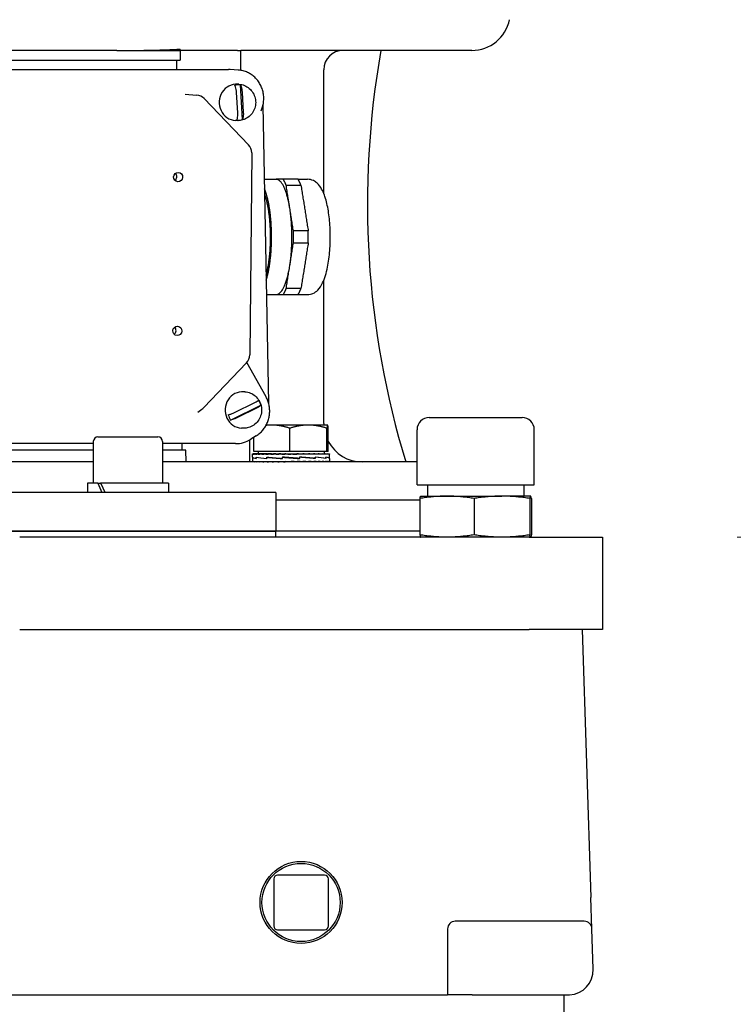
# Model space of a CAD drawing. Units: millimetres. Extents: x 544 to 7315, y 68 to 9534.
# Drawn here: x 2208 to 2394, y 2681 to 2937 of the extents above; entities that cross this region are included whole.
import ezdxf

# ---------------------------------------------------------------- set-up
doc = ezdxf.new("R2010")
doc.units = ezdxf.units.MM
doc.header["$LTSCALE"] = 35
doc.layers.add('Dimensions(Hillmar_metric)', color=7, linetype='Continuous', lineweight=13)
doc.layers.add('Visible Edges(Hillmar_metric)', color=7, linetype='Continuous', lineweight=25)
doc.styles.add('Hillmar_metric_Dimensions', font='arial.ttf')
doc.dimstyles.new('DEFAULT-ISO-Method 1b-Hillmar_metric', dxfattribs={"dimscale": 35, "dimtxt": 2, "dimasz": 2.5, "dimexe": 1, "dimexo": 1, "dimgap": 0.25, "dimtad": 1, "dimtih": 1, "dimtoh": 1, "dimrnd": 1e-08, "dimdsep": 46, "dimtxsty": 'Hillmar_metric_Dimensions', "dimcen": 0.09, "dimdle": 8, "dimclrd": 7, "dimclre": 7, "dimclrt": 7, "dimazin": 2, "dimtfac": 0.75, "dimtmove": 0, "dimatfit": 3, "dimfxl": 1, "dimtolj": 1, "dimlwd": 9, "dimlwe": 9, "dimarcsym": 0})

# ---------------------------------------------------------------- blocks, each defined once
blk = doc.blocks.new('*D26')
at = {"layer": 'Defpoints', "color": 0, "linetype": 'Continuous', "transparency": 16777216}
for p in [(2277.72, 3597.84), (2359.72, 2802.13), (3466.37, 2802.13)]:
    blk.add_point(p, dxfattribs=at)
at = {"layer": 'Dimensions(Hillmar_metric)', "color": 7, "linetype": 'Continuous', "lineweight": 9, "transparency": 16777216}
for p, q in [((2312.72, 3597.84), (3501.37, 3597.84)), ((3466.37, 3510.34), (3466.37, 3244.47)), ((3466.37, 2889.63), (3466.37, 3155.49)), ((2394.72, 2802.13), (3501.37, 2802.13))]:
    blk.add_line(p, q, dxfattribs=at)
at = {"layer": 'Dimensions(Hillmar_metric)', "color": 7, "linetype": 'Continuous', "transparency": 16777216}
for points in [[(3451.78, 3510.34), (3480.95, 3510.34), (3466.37, 3597.84)], [(3451.78, 2889.63), (3480.95, 2889.63), (3466.37, 2802.13)]]:
    blk.add_solid(points, dxfattribs=at)
at = {"layer": 'Dimensions(Hillmar_metric)', "color": 7, "linetype": 'Continuous', "lineweight": 13, "transparency": 16777216, "insert": (3466.37, 3199.98), "char_height": 70, "attachment_point": 5, "style": 'Hillmar_metric_Dimensions'}
blk.add_mtext('\\A1;796', dxfattribs=at)
blk = doc.blocks.new('*D27')
at = {"layer": 'Defpoints', "color": 0, "linetype": 'Continuous', "transparency": 16777216}
for p in [(2359.72, 2802.13), (2349.72, 2124.13), (3466.37, 2124.13)]:
    blk.add_point(p, dxfattribs=at)
at = {"layer": 'Dimensions(Hillmar_metric)', "color": 7, "linetype": 'Continuous', "lineweight": 9, "transparency": 16777216}
for p, q in [((2394.72, 2802.13), (3501.37, 2802.13)), ((3466.37, 2714.63), (3466.37, 2507.62)), ((3466.37, 2211.63), (3466.37, 2418.64)), ((2384.72, 2124.13), (3501.37, 2124.13))]:
    blk.add_line(p, q, dxfattribs=at)
at = {"layer": 'Dimensions(Hillmar_metric)', "color": 7, "linetype": 'Continuous', "transparency": 16777216}
for points in [[(3451.78, 2714.63), (3480.95, 2714.63), (3466.37, 2802.13)], [(3451.78, 2211.63), (3480.95, 2211.63), (3466.37, 2124.13)]]:
    blk.add_solid(points, dxfattribs=at)
at = {"layer": 'Dimensions(Hillmar_metric)', "color": 7, "linetype": 'Continuous', "lineweight": 13, "transparency": 16777216, "insert": (3466.37, 2463.13), "char_height": 70, "attachment_point": 5, "style": 'Hillmar_metric_Dimensions'}
blk.add_mtext('\\A1;678', dxfattribs=at)

msp = doc.modelspace()

# ---------------------------------------------------------------- linework, layer by layer
at = {"layer": 'Visible Edges(Hillmar_metric)'}
for p, q in [((2233.384, 2928.7158), (2206.1594, 2928.7158)), ((2233.384, 2928.7158), (2249.8665, 2928.7158)), ((2249.8665, 2928.7158), (2249.8665, 2929.0722)), ((2249.8665, 2928.7158), (2249.9026, 2926.2158)), ((2264.8061, 2928.7158), (2249.8665, 2928.7158)), ((2264.8061, 2928.7158), (2265.6816, 2928.7158)), ((2265.6816, 2923.5305), (2265.6816, 2928.7158)), ((2325.7184, 2928.7158), (2265.6816, 2928.7158)), ((2189.713, 2926.2158), (2249.9026, 2926.2158)), ((2248.9537, 2926.2158), (2248.9537, 2923.7666)), ((2175.902, 2923.7666), (2262.4155, 2923.7666)), ((2264.9242, 2923.6214), (2262.8907, 2923.7514)), ((2287.2184, 2891.5072), (2287.2184, 2923.7158)), ((2265.1613, 2919.9389), (2264.8857, 2919.9563)), ((2266.0662, 2910.7232), (2265.5361, 2919.7446)), ((2251.1993, 2917.3187), (2254.1574, 2917.1044)), ((2264.8477, 2912.4744), (2264.5376, 2917.7536)), ((2265.9768, 2917.8525), (2266.287, 2912.5733)), ((2256.1012, 2916.1936), (2267.6495, 2904.2054)), ((2271.3854, 2914.3744), (2272.8774, 2836.969)), ((2264.5609, 2910.4578), (2264.2853, 2910.4753)), ((2268.4888, 2902.0937), (2267.9567, 2849.5137)), ((2271.7547, 2895.2158), (2274.7997, 2895.2158)), ((2280.5394, 2895.2158), (2282.9704, 2895.2158)), ((2287.2184, 2831.7158), (2287.2184, 2868.9244)), ((2272.3329, 2865.2158), (2274.7997, 2865.2158)), ((2280.5394, 2865.2158), (2282.9704, 2865.2158)), ((2267.1295, 2847.4753), (2256.0308, 2835.8194)), ((2272.1943, 2838.6393), (2267.2204, 2847.5752)), ((2266.7061, 2839.9389), (2266.4305, 2839.9563)), ((2254.4455, 2834.6827), (2255.5082, 2835.3826)), ((2262.9919, 2832.5758), (2270.8702, 2836.4368)), ((2264.3474, 2834.7118), (2268.9576, 2836.9712)), ((2269.5669, 2835.6151), (2264.9566, 2833.3557)), ((2314.6534, 2833.2598), (2338.7834, 2833.2598)), ((2266.1057, 2830.4578), (2265.8301, 2830.4753)), ((2273.7134, 2831.2936), (2272.2586, 2831.2936)), ((2283.2089, 2831.2936), (2273.7134, 2831.2936)), ((2278.3771, 2824.3936), (2278.3771, 2830.4451)), ((2288.2088, 2831.2936), (2283.2089, 2831.2936)), ((2288.0408, 2824.3936), (2288.0408, 2830.4451)), ((2288.2133, 2831.2936), (2288.2088, 2831.2936)), ((2288.2133, 2831.2936), (2288.2178, 2831.291)), ((2288.3769, 2824.3936), (2288.3769, 2830.4451)), ((2311.4784, 2815.7338), (2311.4784, 2830.0848)), ((2341.9584, 2815.7338), (2341.9584, 2830.0848)), ((2228.4869, 2828.2158), (2244.0869, 2828.2158)), ((2267.8867, 2827.3869), (2267.8867, 2821.7158)), ((2269.6707, 2828.4948), (2268.2279, 2827.5888)), ((2269.0497, 2824.3936), (2269.0497, 2828.1048)), ((2227.2869, 2826.4543), (2177.7776, 2826.4543)), ((2227.2869, 2824.7158), (2191.1792, 2824.7158)), ((2227.2869, 2827.0158), (2227.2869, 2816.2158)), ((2245.2869, 2827.0158), (2245.2869, 2816.2158)), ((2264.2912, 2826.4543), (2245.2869, 2826.4543)), ((2251.3688, 2824.7158), (2245.2869, 2824.7158)), ((2250.3318, 2826.4543), (2250.3318, 2824.7158)), ((2251.4121, 2821.7158), (2251.3688, 2824.7158)), ((2268.7133, 2822.942), (2268.7133, 2823.7894)), ((2268.7133, 2822.915), (2268.7133, 2821.8324)), ((2268.7134, 2823.7935), (2268.828, 2823.7935)), ((2268.7179, 2822.9192), (2268.7134, 2822.9192)), ((2268.7139, 2822.9192), (2268.7139, 2822.9341)), ((2268.828, 2823.7935), (2268.828, 2823.6769)), ((2269.186, 2823.7935), (2268.828, 2823.7935)), ((2278.3771, 2824.3936), (2269.0497, 2824.3936)), ((2269.186, 2823.7935), (2269.186, 2823.6769)), ((2269.7786, 2823.7935), (2269.186, 2823.7935)), ((2269.6718, 2822.9192), (2269.6718, 2822.563)), ((2269.6722, 2822.5901), (2269.6722, 2822.9504)), ((2269.7786, 2823.7935), (2269.7786, 2823.6769)), ((2270.5911, 2823.7935), (2269.7786, 2823.7935)), ((2270.1133, 2824.3936), (2270.1133, 2823.7935)), ((2270.5911, 2823.7935), (2270.5911, 2823.6769)), ((2271.6037, 2823.7935), (2270.5911, 2823.7935)), ((2271.6037, 2823.7935), (2271.6037, 2823.6769)), ((2272.599, 2823.7935), (2271.6037, 2823.7935)), ((2272.4144, 2822.9192), (2272.4144, 2822.5617)), ((2272.45, 2822.5901), (2272.45, 2822.9504)), ((2272.599, 2823.7935), (2272.7913, 2823.7935)), ((2272.7913, 2823.7935), (2272.7913, 2823.6769)), ((2273.6204, 2823.7935), (2272.7913, 2823.7935)), ((2273.6204, 2823.7935), (2274.1248, 2823.7935)), ((2274.1248, 2823.7935), (2274.1248, 2823.6769)), ((2274.7672, 2823.7935), (2274.1248, 2823.7935)), ((2274.7672, 2823.7935), (2275.5712, 2823.7935)), ((2275.5712, 2823.7935), (2275.5712, 2823.6769)), ((2276.0111, 2823.7935), (2275.5712, 2823.7935)), ((2276.0111, 2823.7935), (2277.095, 2823.7935)), ((2276.416, 2822.9192), (2276.416, 2822.5604)), ((2276.4847, 2822.5901), (2276.4847, 2822.9499)), ((2276.7203, 2822.9129), (2276.4847, 2822.9499)), ((2277.095, 2823.7935), (2277.095, 2823.6769)), ((2277.3216, 2823.7935), (2277.095, 2823.7935)), ((2277.3216, 2823.7935), (2278.6587, 2823.7935)), ((2288.0408, 2824.3936), (2278.3771, 2824.3936)), ((2278.6587, 2823.7935), (2278.6587, 2823.6769)), ((2278.6663, 2823.7935), (2278.6587, 2823.7935)), ((2278.6663, 2823.7935), (2280.0122, 2823.7935)), ((2279.695, 2823.7177), (2279.695, 2823.7935)), ((2279.695, 2823.7177), (2280.2237, 2823.6769)), ((2280.0122, 2823.7935), (2280.2237, 2823.7935)), ((2280.2237, 2823.7935), (2281.3261, 2823.7935)), ((2280.2237, 2823.7935), (2280.2237, 2823.6769)), ((2280.6585, 2822.5964), (2280.8886, 2822.5594)), ((2280.6881, 2823.7583), (2280.6881, 2823.7935)), ((2280.8886, 2822.9192), (2280.8886, 2822.5594)), ((2280.9574, 2822.5901), (2280.9574, 2822.9488)), ((2281.3261, 2823.7935), (2281.7515, 2823.7935)), ((2281.7515, 2823.7935), (2282.5757, 2823.7935)), ((2281.7515, 2823.7935), (2281.7515, 2823.6769)), ((2282.5757, 2823.7935), (2283.2045, 2823.7935)), ((2283.2045, 2823.7935), (2283.7302, 2823.7935)), ((2283.2045, 2823.7935), (2283.2045, 2823.6769)), ((2283.7302, 2823.7935), (2284.5469, 2823.7935)), ((2284.5469, 2823.7935), (2284.7611, 2823.7935)), ((2284.5469, 2823.7935), (2284.5469, 2823.6769)), ((2284.7611, 2823.7935), (2285.7456, 2823.7935)), ((2284.9339, 2822.9192), (2284.9339, 2822.5588)), ((2284.9697, 2822.5901), (2284.9697, 2822.9476)), ((2285.7456, 2823.7935), (2285.7456, 2823.6769)), ((2285.7456, 2823.7935), (2286.7712, 2823.7935)), ((2286.7712, 2823.7935), (2286.7712, 2823.6769)), ((2286.7712, 2823.7935), (2287.5984, 2823.7935)), ((2287.3133, 2824.3936), (2287.3133, 2823.7935)), ((2287.5984, 2823.7935), (2287.5984, 2823.6769)), ((2287.5984, 2823.7935), (2288.2068, 2823.7935)), ((2287.7309, 2822.9192), (2287.7309, 2822.5588)), ((2287.7314, 2822.5901), (2287.7314, 2822.9463)), ((2288.3769, 2824.3936), (2288.0408, 2824.3936)), ((2288.2068, 2823.7935), (2288.2068, 2823.6769)), ((2288.2068, 2823.7935), (2288.5815, 2823.7935)), ((2288.5815, 2823.7935), (2288.5815, 2823.6769)), ((2288.5815, 2823.7935), (2288.7132, 2823.7935)), ((2288.7068, 2822.5901), (2288.7133, 2822.5901)), ((2288.7132, 2823.7935), (2288.7132, 2823.6769)), ((2288.7132, 2822.5901), (2288.7132, 2822.567)), ((2288.7133, 2822.945), (2288.7133, 2823.7894)), ((2288.7133, 2822.5901), (2288.7133, 2822.9453)), ((2288.7133, 2822.5632), (2288.7133, 2821.8324)), ((2227.2869, 2821.7158), (2132.1498, 2821.7158)), ((2311.4784, 2821.7158), (2245.2869, 2821.7158)), ((2268.7133, 2821.7158), (2268.7133, 2821.8324)), ((2268.8364, 2821.7158), (2268.8364, 2821.8324)), ((2269.2027, 2821.7158), (2269.2027, 2821.8324)), ((2269.8032, 2821.7158), (2269.8032, 2821.8324)), ((2270.6231, 2821.7158), (2270.6231, 2821.8324)), ((2271.6422, 2821.7158), (2271.6422, 2821.8324)), ((2272.8354, 2821.7158), (2272.8354, 2821.8324)), ((2274.1734, 2821.7158), (2274.1734, 2821.8324)), ((2275.6231, 2821.7158), (2275.6231, 2821.8324)), ((2276.7047, 2821.7495), (2276.7047, 2821.7158)), ((2277.149, 2821.7158), (2277.149, 2821.8324)), ((2278.7133, 2821.7158), (2277.149, 2821.8324)), ((2277.6965, 2821.7916), (2277.6965, 2821.7158)), ((2278.7133, 2821.7158), (2278.7133, 2821.8324)), ((2280.2776, 2821.7158), (2280.2776, 2821.8324)), ((2281.8035, 2821.7158), (2281.8035, 2821.8324)), ((2283.2532, 2821.7158), (2283.2532, 2821.8324)), ((2284.5912, 2821.7158), (2284.5912, 2821.8324)), ((2285.7844, 2821.7158), (2285.7844, 2821.8324)), ((2286.8035, 2821.7158), (2286.8035, 2821.8324)), ((2287.6234, 2821.7158), (2287.6234, 2821.8324)), ((2288.2239, 2821.7158), (2288.2239, 2821.8324)), ((2288.5902, 2821.7158), (2288.5902, 2821.8324)), ((2288.7133, 2821.7158), (2288.7133, 2821.8324)), ((2228.4817, 2816.2158), (2225.7369, 2816.2158)), ((2225.7369, 2816.2158), (2225.7369, 2813.7158)), ((2228.4817, 2816.2158), (2229.1889, 2816.2158)), ((2246.8369, 2816.2158), (2229.1889, 2816.2158)), ((2246.8369, 2816.2158), (2246.8369, 2813.7158)), ((2311.4784, 2815.7338), (2341.9584, 2815.7338)), ((2314.2184, 2815.7338), (2314.2184, 2812.7963)), ((2339.2184, 2815.7338), (2339.2184, 2812.7963)), ((2274.7184, 2813.7158), (2084.7184, 2813.7158)), ((2274.7184, 2813.7158), (2274.7184, 2803.7158)), ((2312.2242, 2812.2041), (2312.2242, 2802.7205)), ((2312.4309, 2812.7963), (2312.4262, 2812.795)), ((2312.4309, 2812.7963), (2319.26, 2812.7963)), ((2319.26, 2812.7963), (2333.5428, 2812.7963)), ((2326.2957, 2812.2041), (2326.2957, 2802.7205)), ((2341.0012, 2812.7963), (2333.5428, 2812.7963)), ((2340.7899, 2812.2041), (2340.7899, 2802.7205)), ((2341.0012, 2812.7963), (2341.0059, 2812.7963)), ((2341.0059, 2812.7963), (2341.0105, 2812.795)), ((2341.2125, 2812.2041), (2341.2125, 2802.7205)), ((2312.2242, 2811.7158), (2274.7184, 2811.7158)), ((2084.7184, 2803.7158), (2274.7184, 2803.7158)), ((2274.7184, 2803.7158), (2084.7184, 2803.7158)), ((2340.6388, 2802.1283), (2208.1365, 2802.1283)), ((2312.2242, 2803.7158), (2274.7184, 2803.7158)), ((2312.2242, 2803.7158), (2274.7184, 2803.7158)), ((2274.7184, 2802.1283), (2274.7184, 2803.7158)), ((2312.4309, 2802.1283), (2312.4262, 2802.1296)), ((2340.6388, 2802.1283), (2359.7184, 2802.1283)), ((2341.0059, 2802.1283), (2341.0105, 2802.1296)), ((2359.7184, 2802.1283), (2359.7184, 2778.1283)), ((2208.1365, 2778.1283), (2340.6388, 2778.1283)), ((2359.7184, 2778.1283), (2340.6388, 2778.1283)), ((2354.4184, 2778.1283), (2356.6931, 2708.4196)), ((2274.2064, 2713.2403), (2274.2064, 2701.0163)), ((2287.4304, 2714.2403), (2275.2064, 2714.2403)), ((2288.4304, 2701.0163), (2288.4304, 2713.2403)), ((2356.9582, 2700.2935), (2356.6931, 2708.4196)), ((2354.9593, 2702.2283), (2321.4184, 2702.2283)), ((2275.2064, 2700.0163), (2287.4304, 2700.0163)), ((2319.4184, 2700.2283), (2319.4184, 2683.1283)), ((2357.3027, 2689.737), (2356.9582, 2700.2935)), ((2197.6851, 2683.1283), (2313.0184, 2683.1283)), ((2313.0184, 2683.1283), (2319.4184, 2683.1283)), ((2325.8184, 2683.1283), (2319.4184, 2683.1283)), ((2325.8184, 2683.1283), (2350.9061, 2683.1283)), ((2349.7184, 2663.1283), (2349.7184, 2683.1283))]:
    msp.add_line(p, q, dxfattribs=at)
for radius in [10.668, 10.168]:
    msp.add_circle((2281.3184, 2707.1283), radius, dxfattribs=at)
for centre, radius, start, end in [((2325.7184, 2938.7158), 10, 270, 348.463041), ((2292.2184, 2923.7158), 5, 90, 180), ((2253.9406, 2914.1123), 3, 43.929267, 85.856226), ((2265.4889, 2902.1241), 3, 359.420283, 43.929267), ((2264.9569, 2849.544), 3, 316.402813, 359.420283), ((2253.8582, 2837.8881), 3, 303.367189, 316.402813), ((2314.6534, 2830.0848), 3.175, 90, 180), ((2338.7834, 2830.0848), 3.175, 0, 90), ((2297.2184, 2831.7158), 10, 180, 182.419879), ((2228.4869, 2827.0158), 1.2, 90, 180), ((2244.0869, 2827.0158), 1.2, 0, 90), ((2297.2184, 2831.7158), 10, 207.853785, 270), ((2275.2064, 2713.2403), 1, 90, 180), ((2287.4304, 2713.2403), 1, 0, 90), ((2321.4184, 2700.2283), 2, 90, 180), ((2354.9593, 2700.2283), 2, 1.868989, 90), ((2275.2064, 2701.0163), 1, 180, 270), ((2287.4304, 2701.0163), 1, 270, 0), ((2350.9061, 2689.5283), 6.4, 271.868989, 1.868989), ((2350.9061, 2689.5283), 6.4, 270, 271.868989)]:
    msp.add_arc(centre, radius, start, end, dxfattribs=at)
for centre, major_axis, ratio, start_param, end_param in [((2471.7699, 2888.7158), (0, 200), 0.8660254, 1.36943841, 1.91240156), ((2262.5698, 2915.7612), (-1.9733, 7.7785), 0.95892011, 5.98295441, 6.04455097), ((2264.5855, 2915.2158), (-0.3002, -4.7405), 0.96111529, 3.14159265, 6.28318531), ((2265.0816, 2915.1844), (0.2896, 4.5739), 0.96111529, 6.24560835, 6.57438146), ((2265.0816, 2915.1844), (-0.2896, -4.5739), 0.96111529, 6.24560835, 6.57438146), ((2247.8149, 2895.8746), (0.0771, 1.2176), 0.96111529, 3.84608487, 5.57869309), ((2247.6224, 2855.8807), (0.0771, 1.2176), 0.96111529, 3.84608487, 5.57869309), ((2266.1303, 2835.2158), (-0.3002, -4.7405), 0.96111529, 3.14159265, 6.28318531), ((2266.6264, 2835.1844), (-0.2896, -4.5739), 0.96111529, 1.90843064, 2.23720374), ((2266.6264, 2835.1844), (0.2896, 4.5739), 0.96111529, 1.90843064, 2.23720374), ((2264.1369, 2834.4597), (1.9733, -7.7785), 0.95892011, 6.04455097, 6.5834162), ((2278.7133, 2822.915), (10, 0), 0.08238925, 3.13647309, 3.58299359), ((2278.7133, 2823.7935), (-10, -0.0041), 0.07455543, 6.27769056, 6.43477019), ((2278.7133, 2822.5886), (-10, 0.3554), 0.07433102, 0.00264156, 0.44414916), ((2278.7133, 2823.7935), (-10, 0.1132), 0.07369187, 0.15244978, 0.30952941), ((2278.7133, 2823.7935), (-10, 0.2277), 0.07099571, 0.31031137, 0.467391), ((2278.7133, 2822.9131), (10, -0.3595), 0.07413489, 3.58565837, 4.03364414), ((2278.7133, 2822.5916), (-9.9999, 0.643), 0.05150765, 0.44481975, 0.89727299), ((2278.7133, 2823.7935), (-10, 0.3363), 0.0665394, 0.46801265, 0.62509228), ((2278.7133, 2823.7935), (-10, 0.4365), 0.06044132, 0.62549275, 0.78257239), ((2278.7133, 2823.7935), (-10, 0.5258), 0.052861, 0.78271328, 0.93979291), ((2278.7133, 2822.9124), (9.9999, -0.6458), 0.05115604, 4.03428322, 4.48389535), ((2278.7133, 2822.5943), (10, -0.8025), 0.01865188, 4.03705031, 4.48914168), ((2278.7133, 2823.7935), (-10, 0.6019), 0.04399308, 0.93966171, 1.09674134), ((2278.7133, 2823.7935), (-10, 0.6632), 0.0340608, 1.09635219, 1.25343183), ((2278.7133, 2823.7935), (10, -0.7082), 0.02330951, 4.39441627, 4.55149591), ((2278.7133, 2822.9131), (10, -0.8035), 0.01821577, 4.48205513, 4.93313254), ((2278.7133, 2822.5962), (-10, 0.8045), 0.01777913, 4.48748599, 4.93856339), ((2278.7133, 2823.7935), (6.5, -0.4603), 0.02330951, 4.39441627, 4.46242545), ((2278.7133, 2823.7935), (10, -0.7358), 0.01200045, 4.55072819, 4.70780782), ((2278.7133, 2823.7935), (6.5, -0.4783), 0.01200045, 4.55072819, 4.7048655), ((2278.7133, 2823.7935), (10, -0.7456), 0.00040514, 4.70695498, 4.86403462), ((2278.7133, 2823.7935), (6.5, -0.4846), 0.00040514, 4.70695498, 4.86403462), ((2278.7133, 2823.7935), (-10, 0.7371), 0.01119982, 4.40451946, 4.56159909), ((2278.7133, 2822.915), (-10, 0.8035), 0.01821577, 4.04248134, 4.49457271), ((2278.7133, 2822.5969), (-9.9999, 0.6486), 0.05080294, 4.03973875, 4.48935088), ((2278.7133, 2823.7935), (-10, 0.7107), 0.02253767, 4.248216, 4.40529564), ((2278.7133, 2823.7935), (-10, 0.6669), 0.03333638, 4.09175781, 4.24883744), ((2278.7133, 2823.7935), (-10, 0.6067), 0.0433338, 3.93508409, 4.09216373), ((2278.7133, 2822.9177), (9.9999, -0.6458), 0.05115604, 0.45027567, 0.90272891), ((2278.7133, 2822.5962), (-10, 0.3635), 0.07393655, 3.59114548, 4.03913125), ((2278.7133, 2823.7935), (-10, 0.5315), 0.05228328, 3.77815436, 3.935234), ((2278.7133, 2823.7935), (-10, 0.4431), 0.05995985, 3.62095268, 3.77803231), ((2278.7133, 2823.7935), (-10, 0.3436), 0.06616665, 3.46348967, 3.62056931), ((2278.7133, 2822.9207), (10, -0.3595), 0.07413489, 0.00266478, 0.44963659), ((2278.7133, 2822.5943), (-10, 0.0045), 0.08238801, 3.14197464, 3.58849513), ((2278.7133, 2823.7935), (-10, 0.2354), 0.07074153, 3.30580204, 3.46288167), ((2278.7133, 2823.7935), (-10, 0.1213), 0.07356304, 3.14794925, 3.30502889), ((2278.7133, 2823.7935), (-10, 0.0041), 0.07455543, 3.1416232, 3.1470874), ((2278.7133, 2822.5916), (-10, -0.3554), 0.07433102, 3.1389511, 3.13929574), ((2278.7133, 2821.7158), (10, -0.1173), 0.07362857, 3.14245608, 3.29953571), ((2278.7133, 2821.7158), (10, -0.2316), 0.07086969, 3.30031332, 3.45739295), ((2278.7133, 2821.7158), (10, -0.34), 0.06635402, 3.45800781, 3.61508744), ((2278.7133, 2821.7158), (10, -0.4398), 0.06020148, 3.61547938, 3.77255902), ((2278.7133, 2821.7158), (10, -0.5287), 0.05257292, 3.7726905, 3.92977013), ((2278.7133, 2821.7158), (10, -0.6043), 0.04366408, 3.92962957, 4.0867092), ((2278.7133, 2821.7158), (10, -0.6651), 0.03369908, 4.08631164, 4.24339128), ((2278.7133, 2821.7158), (10, -0.7094), 0.02292392, 4.24277642, 4.39985605), ((2278.7133, 2821.7158), (10, -0.7365), 0.0116003, 4.39908406, 4.55616369), ((2278.7133, 2821.7158), (-10, 0.7365), 0.0116003, 4.55616369, 4.71324333), ((2278.7133, 2821.7158), (-6.5, 0.4787), 0.0116003, 4.55616369, 4.71324333), ((2278.7133, 2821.7158), (-10, 0.7094), 0.02292392, 4.39985605, 4.55693568), ((2278.7133, 2821.7158), (-6.5, 0.4611), 0.02292392, 4.39985605, 4.47096087), ((2278.7133, 2821.7158), (10, -0.6651), 0.03369908, 1.10179862, 1.25887826), ((2278.7133, 2821.7158), (10, -0.6043), 0.04366408, 0.94511655, 1.10219618), ((2278.7133, 2821.7158), (10, -0.5287), 0.05257292, 0.78817747, 0.94525711), ((2278.7133, 2821.7158), (10, -0.4398), 0.06020148, 0.63096636, 0.788046), ((2278.7133, 2821.7158), (10, -0.34), 0.06635402, 0.47349479, 0.63057442), ((2278.7133, 2821.7158), (10, -0.2316), 0.07086969, 0.31580029, 0.47287993), ((2278.7133, 2821.7158), (10, -0.1173), 0.07362857, 0.15794306, 0.31502269), ((2278.7133, 2821.7158), (10, 0), 0.07455655, 0, 0.15707963), ((2236.2869, 2815.3498), (-8.5586, 18.0372), 0.34199871, 1.36250992, 1.49946014), ((2236.2869, 2817.0818), (-8.5586, 18.0372), 0.34199871, 1.45733217, 1.59518526)]:
    msp.add_ellipse(centre, major_axis=major_axis, ratio=ratio, start_param=start_param, end_param=end_param, dxfattribs=at)
for centre in [(2249.3306, 2895.7787), (2249.1382, 2855.7847)]:
    msp.add_ellipse(centre, major_axis=(0.0771, 1.2176), ratio=0.96111529, dxfattribs=at)
for points, knots in [([(2233.384, 2928.7158), (2236.4038, 2928.7158), (2239.5644, 2928.7272), (2245.1239, 2928.8474), (2247.5004, 2928.93), (2249.8665, 2929.0722)], [1.32758429, 1.32758429, 1.32758429, 1.32758429, 2.2700327, 2.2700327, 2.96026793, 2.96026793, 2.96026793, 2.96026793]), ([(2270.8932, 2912.9707), (2271.0602, 2913.3305), (2271.1993, 2913.7041), (2271.4187, 2914.4698), (2271.4989, 2914.862), (2271.598, 2915.6546), (2271.6169, 2916.055), (2271.5928, 2916.8537), (2271.5498, 2917.2519), (2271.4031, 2918.0355), (2271.2994, 2918.421), (2271.034, 2919.1691), (2270.8725, 2919.5317), (2270.4957, 2920.2246), (2270.2807, 2920.5549), (2269.8028, 2921.1748), (2269.5401, 2921.4644), (2268.974, 2921.9955), (2268.6707, 2922.2371), (2268.0314, 2922.6663), (2267.6954, 2922.854), (2266.9994, 2923.1711), (2266.6395, 2923.3005), (2265.831, 2923.5179), (2265.379, 2923.5923), (2264.9242, 2923.6214)], [-2.01785461, -2.01785461, -2.01785461, -2.01785461, -1.85688008, -1.85688008, -1.69565646, -1.69565646, -1.53429546, -1.53429546, -1.3729241, -1.3729241, -1.21167107, -1.21167107, -1.05065755, -1.05065755, -0.88998733, -0.88998733, -0.7297362, -0.7297362, -0.56994153, -0.56994153, -0.4105939, -0.4105939, -0.25163325, -0.25163325, -0.06112717, -0.06112717, -0.06112717, -0.06112717]), ([(2264.5376, 2917.7536), (2264.5225, 2918.0098), (2264.4887, 2918.3127), (2264.4082, 2918.784), (2264.348, 2919.0369), (2264.2342, 2919.3848), (2264.1623, 2919.5461), (2264.0969, 2919.6456)], [0.328852802, 0.328852802, 0.328852802, 0.328852802, 0.405899164, 0.405899164, 0.480931611, 0.480931611, 0.550752802, 0.550752802, 0.550752802, 0.550752802]), ([(2265.1613, 2919.9389), (2265.6508, 2919.9079), (2266.1351, 2919.7967), (2267.0452, 2919.4263), (2267.4704, 2919.1665), (2268.2225, 2918.5241), (2268.5479, 2918.14), (2269.068, 2917.285), (2269.2605, 2916.8127), (2269.4925, 2915.8269), (2269.5301, 2915.3128), (2269.4448, 2914.296), (2269.3211, 2913.7933), (2268.9233, 2912.8532), (2268.6499, 2912.4155), (2267.9812, 2911.6532), (2267.5876, 2911.3274), (2266.7215, 2910.8228), (2266.2506, 2910.6419), (2265.3682, 2910.4608), (2264.9628, 2910.4324), (2264.5609, 2910.4578)], [1.69760592, 1.69760592, 1.69760592, 1.69760592, 2.00911145, 2.00911145, 2.32233667, 2.32233667, 2.63996337, 2.63996337, 2.96283423, 2.96283423, 3.28974136, 3.28974136, 3.61801983, 3.61801983, 3.94451295, 3.94451295, 4.26663268, 4.26663268, 4.58341454, 4.58341454, 4.83919858, 4.83919858, 4.83919858, 4.83919858]), ([(2265.5361, 2919.7446), (2265.6016, 2919.645), (2265.6734, 2919.4837), (2265.7872, 2919.1358), (2265.8475, 2918.883), (2265.9279, 2918.4117), (2265.9617, 2918.1087), (2265.9768, 2917.8525)], [0.706475719, 0.706475719, 0.706475719, 0.706475719, 0.77629691, 0.77629691, 0.851329358, 0.851329358, 0.928375719, 0.928375719, 0.928375719, 0.928375719]), ([(2264.627, 2910.6242), (2264.6811, 2910.7162), (2264.7345, 2910.8696), (2264.8081, 2911.2056), (2264.839, 2911.4526), (2264.8645, 2911.9173), (2264.8628, 2912.2182), (2264.8477, 2912.4744)], [0.706475719, 0.706475719, 0.706475719, 0.706475719, 0.77629691, 0.77629691, 0.851329358, 0.851329358, 0.928375719, 0.928375719, 0.928375719, 0.928375719]), ([(2266.287, 2912.5733), (2266.302, 2912.3171), (2266.3037, 2912.0162), (2266.2782, 2911.5516), (2266.2474, 2911.3045), (2266.1737, 2910.9685), (2266.1204, 2910.8151), (2266.0662, 2910.7232)], [0.328852802, 0.328852802, 0.328852802, 0.328852802, 0.405899164, 0.405899164, 0.480931611, 0.480931611, 0.550752802, 0.550752802, 0.550752802, 0.550752802]), ([(2282.9704, 2865.2158), (2283.4805, 2865.2158), (2283.9834, 2865.3362), (2284.9144, 2865.7513), (2285.3156, 2866.061), (2286.2087, 2866.9497), (2286.5897, 2867.5721), (2287.4899, 2869.427), (2287.8959, 2870.8091), (2288.4755, 2873.7111), (2288.6667, 2875.1626), (2288.8934, 2878.1234), (2288.9354, 2879.6251), (2288.8798, 2882.5882), (2288.7833, 2884.0488), (2288.4551, 2886.8315), (2288.2218, 2888.1486), (2287.5952, 2890.602), (2287.2046, 2891.7112), (2286.3486, 2893.2274), (2285.9885, 2893.7403), (2285.2048, 2894.4479), (2284.8843, 2894.6795), (2284.0561, 2895.0763), (2283.5182, 2895.2158), (2282.9704, 2895.2158)], [6.28318531, 6.28318531, 6.28318531, 6.28318531, 6.40546023, 6.40546023, 6.55086458, 6.55086458, 6.79967477, 6.79967477, 7.22695971, 7.22695971, 7.58304228, 7.58304228, 7.92200163, 7.92200163, 8.25836257, 8.25836257, 8.60122973, 8.60122973, 8.97056944, 8.97056944, 9.18081454, 9.18081454, 9.29345888, 9.29345888, 9.42477796, 9.42477796, 9.42477796, 9.42477796]), ([(2266.7061, 2839.9389), (2267.1957, 2839.9079), (2267.68, 2839.7967), (2268.59, 2839.4263), (2269.0152, 2839.1665), (2269.7673, 2838.5241), (2270.0928, 2838.14), (2270.6129, 2837.285), (2270.8053, 2836.8127), (2271.0374, 2835.8269), (2271.075, 2835.3128), (2270.9896, 2834.296), (2270.866, 2833.7933), (2270.4681, 2832.8532), (2270.1948, 2832.4155), (2269.5261, 2831.6532), (2269.1324, 2831.3274), (2268.2664, 2830.8228), (2267.7955, 2830.6419), (2266.913, 2830.4608), (2266.5077, 2830.4324), (2266.1057, 2830.4578)], [3.64361352, 3.64361352, 3.64361352, 3.64361352, 3.95511905, 3.95511905, 4.26834426, 4.26834426, 4.58597097, 4.58597097, 4.90884183, 4.90884183, 5.23574896, 5.23574896, 5.56402743, 5.56402743, 5.89052055, 5.89052055, 6.21264028, 6.21264028, 6.52942213, 6.52942213, 6.78520617, 6.78520617, 6.78520617, 6.78520617]), ([(2268.9576, 2836.9712), (2269.1814, 2837.0809), (2269.429, 2837.2111), (2269.7847, 2837.4148), (2269.9574, 2837.5246), (2270.1623, 2837.6769), (2270.2371, 2837.7482), (2270.2609, 2837.793)], [0.328852802, 0.328852802, 0.328852802, 0.328852802, 0.405899164, 0.405899164, 0.480931611, 0.480931611, 0.550752802, 0.550752802, 0.550752802, 0.550752802]), ([(2269.6707, 2828.4948), (2269.9903, 2828.6955), (2270.2948, 2828.9221), (2270.8664, 2829.4213), (2271.1334, 2829.6939), (2271.6236, 2830.2784), (2271.8468, 2830.5903), (2272.2441, 2831.246), (2272.4182, 2831.5897), (2272.7133, 2832.3006), (2272.8342, 2832.6677), (2273.0202, 2833.4168), (2273.0851, 2833.7986), (2273.1576, 2834.5679), (2273.1651, 2834.9553), (2273.1224, 2835.7265), (2273.0722, 2836.1102), (2272.9153, 2836.8649), (2272.8086, 2837.2358), (2272.541, 2837.956), (2272.3802, 2838.3051), (2272.1943, 2838.6393)], [0.54280611, 0.54280611, 0.54280611, 0.54280611, 0.69862663, 0.69862663, 0.85444715, 0.85444715, 1.01026767, 1.01026767, 1.16608819, 1.16608819, 1.32190871, 1.32190871, 1.47772922, 1.47772922, 1.63354974, 1.63354974, 1.78937026, 1.78937026, 1.94519078, 1.94519078, 2.1010113, 2.1010113, 2.1010113, 2.1010113]), ([(2270.8702, 2836.4368), (2270.8463, 2836.3921), (2270.7715, 2836.3208), (2270.5667, 2836.1685), (2270.3939, 2836.0586), (2270.0382, 2835.855), (2269.7906, 2835.7247), (2269.5669, 2835.6151)], [0.706475719, 0.706475719, 0.706475719, 0.706475719, 0.77629691, 0.77629691, 0.851329358, 0.851329358, 0.928375719, 0.928375719, 0.928375719, 0.928375719]), ([(2262.3826, 2833.9319), (2262.526, 2833.9691), (2262.7261, 2834.0325), (2263.1184, 2834.1729), (2263.3823, 2834.277), (2263.8439, 2834.4739), (2264.1236, 2834.6021), (2264.3474, 2834.7118)], [0.706475719, 0.706475719, 0.706475719, 0.706475719, 0.77629691, 0.77629691, 0.851329358, 0.851329358, 0.928375719, 0.928375719, 0.928375719, 0.928375719]), ([(2264.9566, 2833.3557), (2264.7329, 2833.246), (2264.4531, 2833.1178), (2263.9915, 2832.9209), (2263.7277, 2832.8168), (2263.3353, 2832.6764), (2263.1353, 2832.613), (2262.9919, 2832.5758)], [0.328852802, 0.328852802, 0.328852802, 0.328852802, 0.405899164, 0.405899164, 0.480931611, 0.480931611, 0.550752802, 0.550752802, 0.550752802, 0.550752802]), ([(2312.2242, 2812.2041), (2312.2388, 2812.2801), (2312.2676, 2812.4189), (2312.3096, 2812.5832), (2312.3515, 2812.7044), (2312.3903, 2812.7738), (2312.4152, 2812.7921), (2312.4262, 2812.795)], [0, 0, 0, 0, 0.2, 0.4, 0.6, 0.8, 0.955475843, 0.955475843, 0.955475843, 0.955475843]), ([(2312.2242, 2802.7205), (2312.2388, 2802.6445), (2312.2676, 2802.5057), (2312.3096, 2802.3414), (2312.3515, 2802.2202), (2312.3903, 2802.1508), (2312.4152, 2802.1325), (2312.4262, 2802.1296)], [0, 0, 0, 0, 0.2, 0.4, 0.6, 0.8, 0.955475843, 0.955475843, 0.955475843, 0.955475843])]:
    msp.add_open_spline(points, degree=3, knots=knots, dxfattribs=at)
for points, degree in [([(2276.6944, 2895.2158), (2274.7997, 2895.2158)], 1), ([(2280.5394, 2895.2158), (2276.6944, 2895.2158)], 1), ([(2278.3803, 2887.7158), (2277.433, 2893.6687)], 1), ([(2277.433, 2893.6687), (2281.278, 2893.6687)], 1), ([(2281.278, 2893.6687), (2282.2254, 2887.7158)], 1), ([(2279.3277, 2881.7629), (2278.3803, 2887.7158)], 1), ([(2282.2254, 2887.7158), (2283.1727, 2881.7629)], 1), ([(2283.1727, 2881.7629), (2279.3277, 2881.7629)], 1), ([(2278.3803, 2872.7158), (2279.3277, 2878.6687)], 1), ([(2279.3277, 2878.6687), (2283.1727, 2878.6687)], 1), ([(2283.1727, 2878.6687), (2282.2254, 2872.7158)], 1), ([(2277.433, 2866.7629), (2278.3803, 2872.7158)], 1), ([(2282.2254, 2872.7158), (2281.278, 2866.7629)], 1), ([(2281.278, 2866.7629), (2277.433, 2866.7629)], 1), ([(2274.7997, 2865.2158), (2276.6944, 2865.2158)], 1), ([(2276.6944, 2865.2158), (2280.5394, 2865.2158)], 1), ([(2319.26, 2812.7963), (2318.7922, 2812.7963), (2317.8579, 2812.7793), (2316.4608, 2812.7044), (2315.0674, 2812.5831), (2313.6677, 2812.4189), (2312.7086, 2812.2801), (2312.2242, 2812.2041)], 3), ([(2326.2957, 2812.2041), (2325.8115, 2812.2801), (2324.8524, 2812.4189), (2323.4518, 2812.5832), (2322.0587, 2812.7044), (2320.6618, 2812.7793), (2319.7277, 2812.7963), (2319.26, 2812.7963)], 3), ([(2333.5428, 2812.7963), (2333.0609, 2812.7963), (2332.0986, 2812.7793), (2330.6595, 2812.7044), (2329.2243, 2812.5831), (2327.7826, 2812.4189), (2326.7946, 2812.2801), (2326.2957, 2812.2041)], 3), ([(2340.7899, 2812.2041), (2340.2911, 2812.2801), (2339.3032, 2812.4189), (2337.8605, 2812.5832), (2336.4255, 2812.7044), (2334.9867, 2812.7793), (2334.0246, 2812.7963), (2333.5428, 2812.7963)], 3), ([(2341.0012, 2812.7963), (2340.9871, 2812.7963), (2340.9591, 2812.7793), (2340.9171, 2812.7044), (2340.8752, 2812.5831), (2340.8332, 2812.4189), (2340.8044, 2812.2801), (2340.7899, 2812.2041)], 3), ([(2341.2125, 2812.2041), (2341.1979, 2812.2801), (2341.1691, 2812.4189), (2341.1271, 2812.5832), (2341.0852, 2812.7044), (2341.0433, 2812.7793), (2341.0152, 2812.7963), (2341.0012, 2812.7963)], 3), ([(2319.26, 2802.1283), (2318.7922, 2802.1283), (2317.8579, 2802.1453), (2316.4608, 2802.2202), (2315.0674, 2802.3415), (2313.6677, 2802.5057), (2312.7086, 2802.6445), (2312.2242, 2802.7205)], 3), ([(2326.2957, 2802.7205), (2325.8115, 2802.6445), (2324.8524, 2802.5057), (2323.4518, 2802.3414), (2322.0587, 2802.2202), (2320.6618, 2802.1453), (2319.7277, 2802.1283), (2319.26, 2802.1283)], 3), ([(2333.5428, 2802.1283), (2333.0609, 2802.1283), (2332.0986, 2802.1453), (2330.6595, 2802.2202), (2329.2243, 2802.3415), (2327.7826, 2802.5057), (2326.7946, 2802.6445), (2326.2957, 2802.7205)], 3), ([(2340.7899, 2802.7205), (2340.2911, 2802.6445), (2339.3032, 2802.5057), (2337.8605, 2802.3414), (2336.4255, 2802.2202), (2334.9867, 2802.1453), (2334.0246, 2802.1283), (2333.5428, 2802.1283)], 3), ([(2341.0012, 2802.1283), (2340.9871, 2802.1283), (2340.9591, 2802.1453), (2340.9171, 2802.2202), (2340.8752, 2802.3415), (2340.8332, 2802.5057), (2340.8044, 2802.6445), (2340.7899, 2802.7205)], 3), ([(2341.2125, 2802.7205), (2341.1979, 2802.6445), (2341.1691, 2802.5057), (2341.1271, 2802.3414), (2341.0852, 2802.2202), (2341.0433, 2802.1453), (2341.0152, 2802.1283), (2341.0012, 2802.1283)], 3)]:
    msp.add_open_spline(points, degree=degree, dxfattribs=at)
for points, weights in [([(2278.3803, 2887.7158), (2277.1868, 2895.2158), (2274.7997, 2895.2158)], [1, 0.74999999924, 0.75]), ([(2277.433, 2893.6687), (2277.0838, 2894.5685), (2276.6944, 2895.2158)], [0.826296170868, 0.802200222656, 0.785714285714]), ([(2281.278, 2893.6687), (2280.9288, 2894.5685), (2280.5394, 2895.2158)], [0.826296170868, 0.802200222656, 0.785714285714]), ([(2278.3803, 2872.7158), (2279.5739, 2880.2158), (2278.3803, 2887.7158)], [0.75, 0.750000001105, 1]), ([(2279.3277, 2878.6687), (2279.3678, 2880.2158), (2279.3277, 2881.7629)], [0.785714285714, 0.802200222656, 0.826296170868]), ([(2283.1727, 2878.6687), (2283.2129, 2880.2158), (2283.1727, 2881.7629)], [0.785714285714, 0.802200222656, 0.826296170868]), ([(2274.7997, 2865.2158), (2277.1868, 2865.2158), (2278.3803, 2872.7158)], [1, 0.749999998895, 0.75]), ([(2276.6944, 2865.2158), (2277.0838, 2865.8632), (2277.433, 2866.7629)], [0.826296170868, 0.802200222656, 0.785714285714]), ([(2280.5394, 2865.2158), (2280.9288, 2865.8632), (2281.278, 2866.7629)], [0.826296170868, 0.802200222656, 0.785714285714]), ([(2273.7134, 2831.2936), (2272.9669, 2831.2936), (2272.2076, 2831.1991)], [1, 1.01277245117, 1.01694860901]), ([(2278.3771, 2830.4451), (2275.8778, 2831.2936), (2273.7134, 2831.2936)], [1, 1.0379548493, 1]), ([(2283.2089, 2831.2936), (2280.9665, 2831.2936), (2278.3771, 2830.4451)], [1, 1.0379548493, 1]), ([(2288.0408, 2830.4451), (2285.4514, 2831.2936), (2283.2089, 2831.2936)], [1, 1.0379548493, 1]), ([(2288.2088, 2831.2936), (2288.1308, 2831.2936), (2288.0408, 2830.4451)], [1, 1.0379548493, 1]), ([(2288.3769, 2830.4451), (2288.2868, 2831.2936), (2288.2088, 2831.2936)], [1, 1.0379548493, 1])]:
    msp.add_rational_spline(points, weights, degree=2, dxfattribs=at)
for points, weights, knots in [([(2272.2599, 2869.0056), (2274.7782, 2877.1284), (2273.0934, 2887.7158), (2272.6092, 2890.758), (2271.8031, 2892.704)], [0.769590347167, 0.680017239324, 1, 0.880893749944, 0.818532695098], [0.120011493, 0.120011493, 0.120011493, 0.333333333, 0.333333333, 0.4127375, 0.4127375, 0.4127375]), ([(2272.2351, 2870.2933), (2274.3388, 2877.89), (2272.8547, 2887.2158), (2272.4598, 2889.6972), (2271.8279, 2891.4163)], [0.763234273513, 0.692479843721, 1, 0.894323665476, 0.833317281666], [3.11159211, 3.11159211, 3.11159211, 8.08290377, 8.08290377, 9.79124705, 9.79124705, 9.79124705])]:
    msp.add_rational_spline(points, weights, degree=2, knots=knots, dxfattribs=at)

# ---------------------------------------------------------------- dimensions: what is measured, and where the dimension line sits
at = {"layer": 'Dimensions(Hillmar_metric)', "color": 7, "linetype": 'Continuous', "lineweight": 13}
for base, p1, p2, override, picture, middle in [((3466.3674, 2802.1283), (2277.7184, 3597.8405), (2359.7184, 2802.1283), {"dimgap": 0.25, "dimdec": 0, "dimtol": 0, "dimlim": 0, "dimtp": 0, "dimtm": 0, "dimtdec": 2, "dimtofl": 0, "dimatfit": 1}, '*D26', (3466.3674, 3199.9844)), ((3466.3674, 2124.1283), (2359.7184, 2802.1283), (2349.7184, 2124.1283), {"dimgap": 0.25, "dimdec": 2, "dimtol": 0, "dimlim": 0, "dimtp": 0, "dimtm": 0, "dimtdec": 2, "dimtofl": 0, "dimatfit": 1}, '*D27', (3466.3674, 2463.1283))]:
    dim = msp.add_linear_dim(base=base, p1=p1, p2=p2, angle=90, dimstyle='DEFAULT-ISO-Method 1b-Hillmar_metric', override=override, dxfattribs=at)
    dim.commit()
    dim.dimension.update_dxf_attribs({"geometry": picture, "text_midpoint": middle, "dimtype": 160})

doc.saveas('drawing.dxf')
